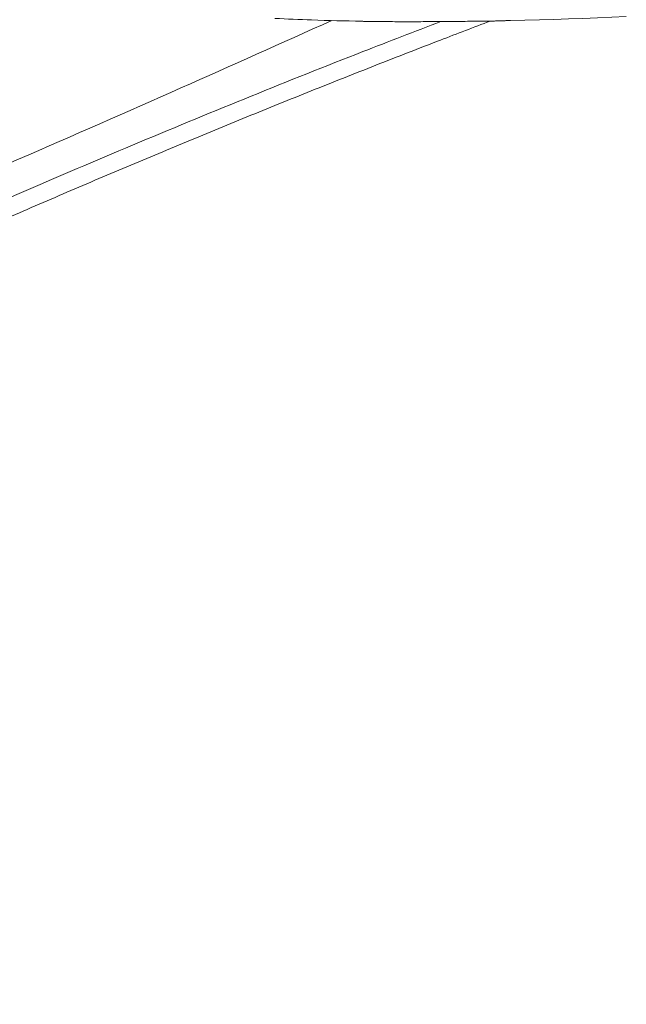
# Model space of a CAD drawing. Units: millimetres. Extents: x -460 to 9301, y 1077 to 9461.
# Drawn here: x 6569 to 6763, y 3285 to 3600 of the extents above; entities that cross this region are included whole.
import ezdxf

# ---------------------------------------------------------------- set-up
doc = ezdxf.new("R2010")
doc.units = ezdxf.units.MM
doc.layers.add('DiKom', color=7, linetype='Continuous')

msp = doc.modelspace()

# ---------------------------------------------------------------- linework, layer by layer
at = {"layer": 'DiKom', "color": 7, "linetype": 'Continuous', "lineweight": 15}
for p, q in [((6719.23, 3599.66), (6719.24, 3599.66)), ((6722.23, 3599.7), (6722.24, 3599.7))]:
    msp.add_line(p, q, dxfattribs=at)
at = {"layer": 'DiKom', "color": 7, "linetype": 'Continuous', "lineweight": 15, "flags": 128}
for points in [[(6763, 3601.16), (6758.36, 3600.93), (6753.73, 3600.71), (6749.09, 3600.51), (6744.46, 3600.34), (6739.82, 3600.18), (6735.18, 3600.05), (6730.54, 3599.93), (6725.9, 3599.84)], [(6722.24, 3599.7), (6721.87, 3599.7), (6721.49, 3599.69), (6721.12, 3599.69), (6720.74, 3599.68), (6720.37, 3599.68), (6719.99, 3599.67), (6719.62, 3599.67), (6719.24, 3599.66)]]:
    msp.add_lwpolyline(points, dxfattribs=at)
at = {"layer": 'DiKom', "color": 7, "linetype": 'Continuous', "lineweight": 15}
for points, knots in [([(6590.37, 3622.24), (6576.1, 3616.16), (6544.66, 3602.77), (6496.29, 3581.53), (6444.7, 3558.46), (6392.78, 3534.81), (6323.06, 3502.62), (6270.89, 3478.26), (6236.11, 3462.01)], [0, 0, 0, 0, 0.119648, 0.2635426, 0.4074386, 0.5555679, 0.7036984, 1, 1, 1, 1]), ([(6678.27, 3599.6), (6672.91, 3599.72), (6663.63, 3599.92), (6654.35, 3600.34), (6650.43, 3600.52)], [0, 0, 0, 0, 0.577264, 1, 1, 1, 1]), ([(6703.57, 3599.5), (6695.25, 3596.32), (6674.95, 3588.53), (6642.78, 3575.66), (6607.07, 3560.95), (6571.44, 3545.77), (6535.93, 3530.13), (6500.55, 3514.05), (6465.86, 3497.79), (6431.87, 3481.39), (6398.57, 3464.88), (6365.48, 3448.04), (6332.59, 3430.89), (6299.91, 3413.46), (6267.35, 3395.72), (6234.93, 3377.7), (6202.63, 3359.44), (6170.58, 3341.03), (6138.76, 3322.49), (6107.16, 3303.88), (6086.31, 3291.46), (6075.89, 3285.25)], [0, 0, 0, 0, 0.037635, 0.091861, 0.146095, 0.20032, 0.254866, 0.309421, 0.363968, 0.416342, 0.468723, 0.521098, 0.573737, 0.626384, 0.679025, 0.732408, 0.785799, 0.839183, 0.892787, 0.946396, 1, 1, 1, 1]), ([(6719.41, 3599.66), (6714.1, 3597.64), (6701.88, 3592.99), (6682.77, 3585.53), (6662.08, 3577.33), (6641.45, 3568.99), (6620.9, 3560.53), (6600.43, 3551.95), (6580.03, 3543.24), (6559.72, 3534.42), (6539.48, 3525.46), (6519.3, 3516.37), (6499.12, 3507.13), (6478.94, 3497.73), (6458.81, 3488.2), (6438.74, 3478.54), (6418.77, 3468.78), (6398.85, 3458.89), (6378.95, 3448.86), (6359, 3438.65), (6339.04, 3428.3), (6319.05, 3417.8), (6299.03, 3407.14), (6278.98, 3396.34), (6258.89, 3385.38), (6238.75, 3374.29), (6218.57, 3363.05), (6198.33, 3351.67), (6178.03, 3340.15), (6157.67, 3328.5), (6137.24, 3316.72), (6116.74, 3304.81), (6098.52, 3294.17), (6087.18, 3287.5), (6082.66, 3284.85)], [0, 0, 0, 0, 0.023761, 0.05472, 0.085716, 0.116649, 0.147527, 0.178361, 0.20916, 0.239937, 0.270604, 0.301326, 0.332181, 0.363131, 0.394136, 0.425157, 0.456141, 0.487066, 0.518249, 0.549593, 0.581111, 0.612814, 0.644715, 0.676825, 0.709157, 0.741721, 0.77453, 0.807594, 0.840925, 0.874532, 0.908426, 0.942633, 0.977133, 1, 1, 1, 1]), ([(6248.83, 3424.53), (6266.8, 3431.6), (6302.73, 3445.73), (6356.55, 3467.22), (6410.3, 3488.98), (6463.54, 3510.9), (6516.24, 3533.02), (6568.4, 3555.38), (6619.22, 3577.64), (6652.58, 3592.63), (6668.67, 3599.86)], [0, 0, 0, 0, 0.1274486, 0.2548965, 0.3823912, 0.5098848, 0.6344627, 0.7590392, 0.8837412, 1, 1, 1, 1]), ([(6719.24, 3599.66), (6717.16, 3599.64), (6712.98, 3599.59), (6706.76, 3599.53), (6700.77, 3599.48), (6695.1, 3599.46), (6689.49, 3599.46), (6684.06, 3599.5), (6680.3, 3599.54), (6678.46, 3599.58), (6678.27, 3599.59)], [0, 0, 0, 0, 0.155693, 0.311384, 0.445651, 0.580343, 0.714609, 0.849284, 0.984391, 1, 1, 1, 1]), ([(6724.07, 3599.77), (6723.97, 3599.76), (6723.77, 3599.75), (6723.32, 3599.73), (6722.82, 3599.72), (6722.45, 3599.71), (6722.27, 3599.71), (6722.24, 3599.7)], [0, 0, 0, 0, 0.240736, 0.481357, 0.722092, 0.962799, 1, 1, 1, 1]), ([(6725.9, 3599.84), (6725.87, 3599.84), (6725.69, 3599.84), (6725.32, 3599.83), (6724.82, 3599.81), (6724.37, 3599.79), (6724.17, 3599.78), (6724.07, 3599.77)], [0, 0, 0, 0, 0.037232, 0.277876, 0.518581, 0.759234, 1, 1, 1, 1])]:
    msp.add_open_spline(points, degree=3, knots=knots, dxfattribs=at)

doc.saveas('drawing.dxf')
